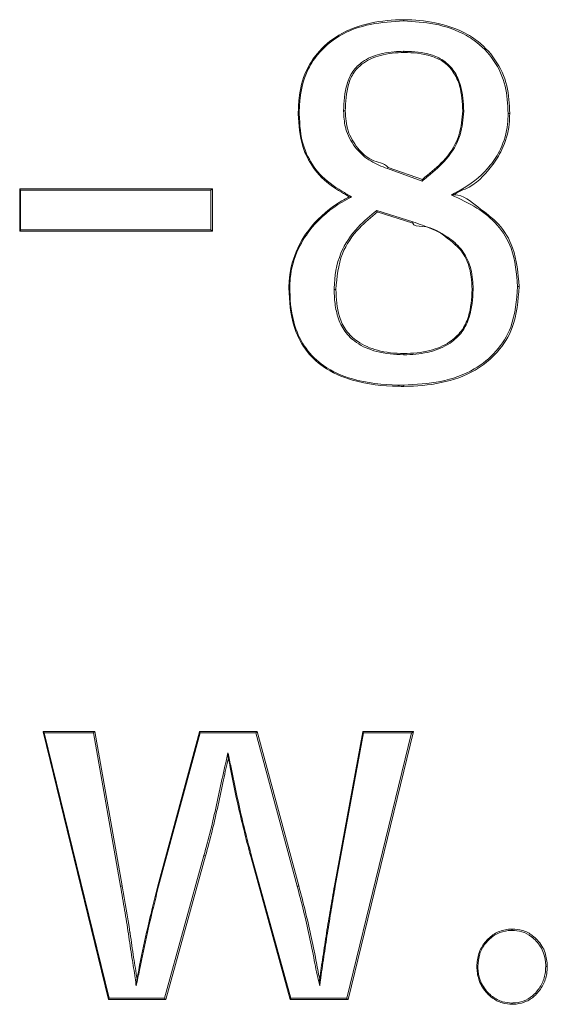
# Model space of a CAD drawing. Units: inches. Extents: x -4595 to 54, y -52 to 50.
# Drawn here: x -24 to -24, y -5 to -4 of the extents above; entities that cross this region are included whole.
import ezdxf

# ---------------------------------------------------------------- set-up
doc = ezdxf.new("R2010")
doc.units = ezdxf.units.IN
doc.header["$MEASUREMENT"] = 0
doc.linetypes.add('SLD-Solid', pattern=[0])

msp = doc.modelspace()

# ---------------------------------------------------------------- linework, layer by layer
at = {"linetype": 'SLD-Solid', "lineweight": 18}
for p, q in [((-23.62502173614624, -4.331752464695754), (-23.63849874379204, -4.326953586799476)), ((-23.63819958391463, -4.326484258887859), (-23.62499797642073, -4.33118692456226)), ((-23.78035761502625, -4.33481248267951), (-23.70595799449703, -4.33481248267951)), ((-23.78035761502625, -4.35110050785218), (-23.78035761502625, -4.334840642354195)), ((-23.706583337273, -4.335312316905373), (-23.78002431887651, -4.335312316905373)), ((-23.78002431887651, -4.335312316905373), (-23.78002431887651, -4.350631179940564)), ((-23.706583337273, -4.350631179940564), (-23.706583337273, -4.335312316905373)), ((-23.70595799449703, -4.33481248267951), (-23.70593573808745, -4.33481248267951)), ((-23.70593573808745, -4.33481248267951), (-23.70593573808745, -4.351131014166427)), ((-23.64260840631687, -4.343091427040434), (-23.62867919389498, -4.347481989653616)), ((-23.62870918688185, -4.347958357483904), (-23.64238147893835, -4.343645233976147)), ((-23.70595799449703, -4.351131014166427), (-23.78035761502625, -4.351131014166427)), ((-23.78002431887651, -4.350631179940564), (-23.706583337273, -4.350631179940564)), ((-23.70593573808745, -4.351131014166427), (-23.70595799449703, -4.351131014166427)), ((-23.60541167601667, -4.373607127853788), (-23.60579051164032, -4.373595394655993)), ((-23.77132048609062, -4.544118651423446), (-23.75137375651693, -4.544118651423446)), ((-23.7460846876167, -4.647441191165981), (-23.77131410616431, -4.544144464458597)), ((-23.77084793154958, -4.544618485649323), (-23.74584404706326, -4.646964823335693)), ((-23.75192653679784, -4.544618485649323), (-23.77084793154958, -4.544618485649323)), ((-23.74143012805322, -4.603725642838398), (-23.75192653679784, -4.544618485649323)), ((-23.75134809014676, -4.544118651423446), (-23.74078124554919, -4.60363881717474)), ((-23.72706961061382, -4.60363881717474), (-23.71101239944144, -4.544139771179474)), ((-23.71077249221287, -4.544618485649323), (-23.72673869776989, -4.603765535710878)), ((-23.71100671617376, -4.544118651423446), (-23.68870315382642, -4.544118651423446)), ((-23.6892092213136, -4.544618485649323), (-23.71077249221287, -4.544618485649323)), ((-23.6732701854427, -4.603770228990001), (-23.6892092213136, -4.544618485649323)), ((-23.6886829873927, -4.544118651423446), (-23.67264836262606, -4.60363881717474)), ((-23.65893687435567, -4.60363881717474), (-23.64797649097096, -4.54413507790035)), ((-23.64768935762129, -4.544618485649323), (-23.65857908515557, -4.603723296198837)), ((-23.65416575280543, -4.646964823335693), (-23.62913374531064, -4.544618485649323)), ((-23.62836921747586, -4.544118651423446), (-23.65363922555457, -4.647464657561571)), ((-23.64797330100782, -4.544118651423446), (-23.62838524062408, -4.544118651423446)), ((-23.62913374531064, -4.544618485649323), (-23.64768935762129, -4.544618485649323)), ((-23.72445816744812, -4.646964823335693), (-23.70928534605918, -4.591917352582115)), ((-23.7086553466703, -4.592053457676471), (-23.72392504027351, -4.647464657561571)), ((-23.67596808760965, -4.647445884445105), (-23.69123264793882, -4.592250575399348)), ((-23.69089344852395, -4.592121510223663), (-23.67572213045096, -4.646964823335693)), ((-23.72394788334296, -4.647464657561571), (-23.74607878435157, -4.647464657561571)), ((-23.74584404706326, -4.646964823335693), (-23.72445816744812, -4.646964823335693)), ((-23.65365697201622, -4.647464657561571), (-23.67596299100185, -4.647464657561571)), ((-23.67572213045096, -4.646964823335693), (-23.65416575280543, -4.646964823335693))]:
    msp.add_line(p, q, dxfattribs=at)
for centre, radius, start, end in [((-23.65471810042189, -4.258347090083319), 0.04640729377385482, 269.1845021800988, 269.9679131872228), ((-23.60919069882485, -4.301772182573288), 0.002990744806652434, 265.6663398223645, 272.9103738807585), ((-23.65804964998642, -4.416816036154486), 0.04322183070291858, 90.42502581260342, 91.26750813441764), ((-23.58757166194033, -4.351605190492577), 0.02085696250596451, 268.0629420391377, 269.7585148263133), ((-23.70851250032689, -4.589866140414259), 0.00219197670686619, 249.3548386531489, 266.2635110516459), ((-23.74064303400257, -4.607140266340934), 0.003504173002235205, 92.25924577129362, 102.9809260669421), ((-23.67249180593993, -4.605916691954278), 0.002283250969387251, 93.93263243733566, 109.9332089124569), ((-23.65833819599919, -4.601903170447642), 0.001835997095806404, 250.9690987653434, 262.4608592857012)]:
    msp.add_arc(centre, radius, start, end, dxfattribs=at)
for points, knots in [([(-23.67287507000711, -4.305887803486527), (-23.67281814842011, -4.303868595104362), (-23.67265915981378, -4.298228711478288), (-23.67063847834527, -4.290009721396146), (-23.66524790665483, -4.281570525983014), (-23.65698472013239, -4.274433502328449), (-23.64504226941096, -4.2703812622117), (-23.63648281212576, -4.269540684446341), (-23.63208146681481, -4.269540703368762), (-23.63208086793188, -4.269540703371334)], [0, 0, 0, 0, 0.0960702287879188, 0.2683353115390833, 0.3941201955311099, 0.5725715399614945, 0.7879561239573512, 0.9999711475814157, 1, 1, 1, 1]), ([(-23.63220886978652, -4.270040537597211), (-23.63648878186686, -4.270279531115222), (-23.64509598688332, -4.270760163933957), (-23.65684561767631, -4.274897386989878), (-23.66500147466914, -4.281897407319704), (-23.67031053888479, -4.290210005580079), (-23.67230095069291, -4.298318704388819), (-23.67245749017562, -4.303888129402921), (-23.67251376084766, -4.305890150126089)], [0, 0, 0, 0, 0.2131217458178995, 0.4286028603598476, 0.6064028167969218, 0.7318024824888824, 0.9035920249221725, 0.9999999999999999, 0.9999999999999999, 0.9999999999999999, 0.9999999999999999]), ([(-23.63208086793188, -4.269540703371334), (-23.63209529473957, -4.269546172446937), (-23.63212416914061, -4.269557118477849), (-23.6321626095874, -4.269644293142832), (-23.63218760063484, -4.269755747362311), (-23.63220504798446, -4.2698896957301), (-23.63220739148707, -4.269982190920373), (-23.63220886978652, -4.270040537597211)], [0, 0, 0, 0, 0.2150222030915405, 0.4303542035479302, 0.6465644732119566, 0.7770501536255189, 1, 1, 1, 1]), ([(-23.59190375872794, -4.305690685763651), (-23.59205257044721, -4.302134759550057), (-23.59235486777516, -4.2949112223301), (-23.59701532321975, -4.28488779697399), (-23.60294592499383, -4.278787820626619), (-23.61062702099935, -4.273887111500656), (-23.61985744217358, -4.270727209666134), (-23.62819803463736, -4.270263518175341), (-23.63220886978652, -4.270040537597211)], [0, 0, 0, 0, 0.171215082292968, 0.3478077005179619, 0.5240563754189732, 0.5817686481150901, 0.7988803536548632, 1, 1, 1, 1]), ([(-23.63208086793188, -4.269540703371334), (-23.63208070904483, -4.269540703371334), (-23.63208055015778, -4.269540703371334), (-23.63208039127073, -4.269540703371334), (-23.63208039127073, -4.269540703371334), (-23.63208086793188, -4.269540703371334), (-23.63208086793188, -4.269540703371334)], [0, 0, 0, 0, 1, 1, 1, 1.00000047666116, 1.00000047666116, 1.00000047666116, 1.00000047666116]), ([(-23.63208039127073, -4.269540703371334), (-23.63207963350163, -4.269540703366815), (-23.62803483526181, -4.269540679187926), (-23.61961626689904, -4.270348090083445), (-23.61028694405098, -4.273425657963031), (-23.6024986334734, -4.278404884782304), (-23.59647235186637, -4.284600380601958), (-23.59174725126226, -4.29477272195102), (-23.59143767888534, -4.302096416229773), (-23.59128574920058, -4.305690685763651)], [0, 0, 0, 0, 3.748685963934513e-05, 0.2000962898927924, 0.4170652519826203, 0.4748888472313205, 0.6516135800539835, 0.82902144087787, 1, 1, 1, 1]), ([(-23.6553784154633, -4.304749683300869), (-23.65520939098079, -4.301231879407553), (-23.65495434843493, -4.295923833806327), (-23.65213188977469, -4.289316896220257), (-23.64771128253489, -4.285122238235189), (-23.64343496828153, -4.283322280587896), (-23.63924487863017, -4.28227028344763), (-23.63614646953556, -4.281867720237457), (-23.63341735198748, -4.281773272607026), (-23.63221018977129, -4.28173149587559)], [0, 0, 0, 0, 0.2731774396275677, 0.4121998697875622, 0.5527012288576982, 0.7481662309698806, 0.778912164047152, 0.9022068938684826, 1, 1, 1, 1]), ([(-23.63208039127073, -4.282233676741029), (-23.63208114903952, -4.28223367673543), (-23.63514982751687, -4.282233654065479), (-23.64060547721806, -4.282721334547773), (-23.64728259052151, -4.285542335949302), (-23.65158316386024, -4.2896108814233), (-23.65433177094616, -4.296073879087018), (-23.654579271335, -4.301284478282284), (-23.65474408945775, -4.304754376579979)], [0, 0, 0, 0, 6.250281742502753e-05, 0.2531128901752213, 0.4483740232238145, 0.586883626350382, 0.7248930980952897, 1, 1, 1, 1]), ([(-23.63221018977129, -4.28173149587559), (-23.63204920320996, -4.281736099717207), (-23.62850057428298, -4.281837582259683), (-23.62316018206639, -4.282180952334599), (-23.61656994963963, -4.285086910215981), (-23.61248940986044, -4.289250924817523), (-23.60945966528195, -4.296041037207473), (-23.60920078389182, -4.301404251960079), (-23.6090388474486, -4.304759069859088)], [0, 0, 0, 0, 0.01305261765004032, 0.2877190256515862, 0.4261046411307067, 0.5836468272550125, 0.7395612257446891, 1, 1, 1, 1]), ([(-23.63221018977129, -4.28173149587559), (-23.6322094319091, -4.281769343519457), (-23.63220758937095, -4.281861359889078), (-23.63219206214541, -4.282000916656116), (-23.63216333534066, -4.282127988347796), (-23.63212471960802, -4.282214344457969), (-23.63209587949407, -4.282227231203308), (-23.63208145459177, -4.282233676741029)], [0, 0, 0, 0, 0.1454279278792609, 0.3535689040900992, 0.5693094340537388, 0.7845823584800484, 1, 1, 1, 1]), ([(-23.60941669308372, -4.304754376579979), (-23.60957477151001, -4.301451986667232), (-23.60982673601168, -4.296188238486948), (-23.61278064793018, -4.289546837317644), (-23.61674371314251, -4.285498024719587), (-23.62332465199663, -4.282624956863643), (-23.62858522221879, -4.282233667759911), (-23.63208110015168, -4.28223367674012), (-23.63208145459177, -4.282233676741015)], [0, 0, 0, 0, 0.2617047273077325, 0.4171366248473537, 0.5729393704131095, 0.7100598512920698, 0.9999706035466327, 1, 1, 1, 1]), ([(-23.67251376084766, -4.305890150126089), (-23.67255620961595, -4.305890099583848), (-23.67265231571722, -4.305889985153726), (-23.67277171198756, -4.305891011545626), (-23.67285845695977, -4.305887008302221), (-23.67286953420057, -4.305887538514895), (-23.67287507000711, -4.305887803486527)], [0, 0, 0, 0, 0.2106680073611451, 0.4769627405155775, 0.7386142320691266, 1, 1, 1, 1]), ([(-23.65318595745742, -4.337900660337951), (-23.65417586775584, -4.337301434701303), (-23.65827221834195, -4.334821777411392), (-23.66498512891087, -4.330344303874895), (-23.66921362986264, -4.32342340444967), (-23.67235971484575, -4.315553735366436), (-23.67264643338677, -4.310176081092507), (-23.67287507000711, -4.305887803486527)], [0, 0, 0, 0, 0.08870804575176927, 0.3670830132652302, 0.6046724847728058, 0.6847558351238694, 1, 1, 1, 1]), ([(-23.67251376084766, -4.305890150126089), (-23.67229007020461, -4.310122821524914), (-23.6720095549291, -4.315430727870208), (-23.66890701136055, -4.323183496981329), (-23.66474156506499, -4.330007904035185), (-23.65785945195253, -4.334576336273074), (-23.65354777539739, -4.33717991442532), (-23.65230754427159, -4.337928820012635)], [0, 0, 0, 0, 0.3080623831233001, 0.3863201567171775, 0.6175667970420433, 0.8899950968547058, 1, 1, 1, 1]), ([(-23.63849874379204, -4.326953586799476), (-23.64070013996528, -4.326094811487351), (-23.6451273441553, -4.324367737684653), (-23.65085965231273, -4.319514871902598), (-23.65364213774106, -4.314525611302827), (-23.65515428853672, -4.309496149382937), (-23.65527921192032, -4.306852736598941), (-23.65537859879453, -4.304749683300869)], [0, 0, 0, 0, 0.2392942173222338, 0.481242029242865, 0.7409592746815998, 0.793911698160189, 1, 1, 1, 1]), ([(-23.65474408945775, -4.304754376579979), (-23.65456443412927, -4.307349095838603), (-23.65420422161645, -4.312551559645485), (-23.65022104348404, -4.319074257503232), (-23.64499036545109, -4.324357016432046), (-23.63979478622136, -4.324753475369036), (-23.63820030494927, -4.326483476570232), (-23.63819958391463, -4.326484258887859)], [0, 0, 0, 0, 0.258061483670612, 0.5174184159917866, 0.7590431218015075, 0.9998910377574094, 1, 1, 1, 1]), ([(-23.60903906744608, -4.304759069859088), (-23.60930076019312, -4.307869444246663), (-23.60987046568422, -4.314640733814272), (-23.61515968397137, -4.323471297474924), (-23.62075129846218, -4.328176114515941), (-23.62393839602294, -4.33083818829617), (-23.62469054207577, -4.331472956057809), (-23.62502173614624, -4.331752464695754)], [0, 0, 0, 0, 0.2819584655554333, 0.6138239897900433, 0.9084971516121353, 0.9597083562398215, 1, 1, 1, 1]), ([(-23.62501161626315, -4.331198657760055), (-23.62500706978872, -4.33119474650222), (-23.62432758354714, -4.330610195568795), (-23.62122439412812, -4.328034778323186), (-23.61544540575647, -4.32316435342868), (-23.61022763828413, -4.31446732471106), (-23.60967168218602, -4.307808462014592), (-23.60941669308372, -4.304754376579979)], [0, 0, 0, 0, 0.0005693184787829651, 0.08508660466514056, 0.3833066477774491, 0.7171537737745328, 1, 1, 1, 1]), ([(-23.61381499227417, -4.337140349121128), (-23.61216412677041, -4.336274827505278), (-23.60659790990286, -4.333356551603075), (-23.59968635403291, -4.327598359202099), (-23.59416490991856, -4.318864370459423), (-23.59204801647365, -4.311803622638564), (-23.59193644188503, -4.30707563792005), (-23.59190375872794, -4.305690685763651)], [0, 0, 0, 0, 0.1400599796791343, 0.47223969462483, 0.6538724193481081, 0.8986100489427832, 1, 1, 1, 1]), ([(-23.59128574920058, -4.305690685763651), (-23.5913197347916, -4.30709283995229), (-23.59143605674711, -4.311891971354314), (-23.59355568596109, -4.319103240459171), (-23.59927706244605, -4.32780726194774), (-23.60542239245021, -4.334181422681937), (-23.61154133407342, -4.335941521145841), (-23.61256061573556, -4.337106713846637), (-23.61256130009028, -4.33710749616732)], [0, 0, 0, 0, 0.1039999041080085, 0.3559588593440449, 0.5427910810763876, 0.8831526273274171, 0.9999215476412133, 1, 1, 1, 1]), ([(-23.59128574920058, -4.305690685763651), (-23.59129125866096, -4.305689427865516), (-23.59130227442444, -4.30568691279008), (-23.59138857785496, -4.305691699375501), (-23.59151535453032, -4.305690409275542), (-23.59165043728441, -4.305690723340547), (-23.59178274736044, -4.305690674744866), (-23.59185869742549, -4.305690681660565), (-23.59190375872794, -4.305690685763651)], [0, 0, 0, 0, 0.1863312738438494, 0.3725557673486272, 0.5590410081171701, 0.7454444275652857, 0.8489717469286445, 1, 1, 1, 1]), ([(-23.63819969391335, -4.326484258887859), (-23.63821459072742, -4.326484166854314), (-23.63824442901026, -4.326483982511334), (-23.63829645318216, -4.326542922572528), (-23.63838352417207, -4.326667106844809), (-23.63844614689498, -4.326822810837101), (-23.63849874379204, -4.326953586799476)], [0, 0, 0, 0, 0.205953928699103, 0.4125252256317832, 0.5065792606504109, 1, 1, 1, 1]), ([(-23.62502173614624, -4.331752464695754), (-23.62502342528867, -4.331743077677245), (-23.62502793257951, -4.331718029450229), (-23.62504085719345, -4.331629870301114), (-23.62505470427598, -4.331496945668746), (-23.62505567795159, -4.331352006200603), (-23.62504271347666, -4.331242159085846), (-23.62502196179713, -4.331213129939172), (-23.62501161626315, -4.331198657760055)], [0, 0, 0, 0, 0.03787194962412106, 0.1010571345445552, 0.3558179724845057, 0.5806896358089346, 0.7909571794007931, 1, 1, 1, 1]), ([(-23.78002431887651, -4.335312316905373), (-23.78003054443207, -4.335306087252107), (-23.78005041157689, -4.335286207030563), (-23.78013252014944, -4.335194707638024), (-23.78024390446959, -4.335061558319978), (-23.78033973098522, -4.334915872349754), (-23.78035214002227, -4.334863673196338), (-23.78035761502625, -4.334840642354195)], [0, 0, 0, 0, 0.03507866048774688, 0.1119438774059167, 0.4939318908436522, 0.776717169377158, 1, 1, 1, 1]), ([(-23.706583337273, -4.335312316905373), (-23.70657697837242, -4.335306074640769), (-23.70652099332142, -4.335251116476613), (-23.70640650842753, -4.335129664386798), (-23.70623768614698, -4.334987431300831), (-23.70610220970718, -4.334879662315231), (-23.70600754111615, -4.334822010095039), (-23.70597453599154, -4.334815663475581), (-23.70595799449703, -4.334812482679496)], [0, 0, 0, 0, 0.02865700860907096, 0.2523021186021894, 0.5233687084324546, 0.7209478214082116, 0.8601447460413585, 1, 1, 1, 1]), ([(-23.6765012514505, -4.373058014197184), (-23.67646599466079, -4.37179998604212), (-23.67631752847029, -4.366502434866391), (-23.67383960807464, -4.358050303710158), (-23.66709406648275, -4.347474283882377), (-23.65960290991146, -4.341294413785178), (-23.65414230365013, -4.33840644610018), (-23.65318595745742, -4.337900660337951)], [0, 0, 0, 0, 0.0840313599774826, 0.3538556971518758, 0.5749253939508896, 0.9255543319456422, 1, 1, 1, 1]), ([(-23.65230754427159, -4.337928820012635), (-23.65352177742966, -4.338562354091735), (-23.65920285352408, -4.341526492641066), (-23.66685037498621, -4.347805512110995), (-23.67351226474437, -4.358251232382216), (-23.67595993892687, -4.366589270908477), (-23.67610611133517, -4.37181562332654), (-23.67614085894712, -4.373058014197184)], [0, 0, 0, 0, 0.0934929477289044, 0.4374287976038554, 0.6538258236988944, 0.9177086423017424, 1, 1, 1, 1]), ([(-23.65230754427159, -4.337928820012635), (-23.65231734994924, -4.337928829732363), (-23.6525127600901, -4.337929023429481), (-23.65279606333934, -4.337912148329892), (-23.65306041543005, -4.337907843002242), (-23.65316812943749, -4.337899805525453), (-23.65318075553054, -4.337900412165183), (-23.65318592079117, -4.337900660337951)], [0, 0, 0, 0, 0.02608840772317763, 0.5198966982768108, 0.7705044867636555, 0.9061147312470034, 1, 1, 1, 1]), ([(-23.6125613367565, -4.33710749616732), (-23.61256408541527, -4.33710753144797), (-23.61256958565073, -4.337107602046714), (-23.61261407214207, -4.337106995912237), (-23.6127059074247, -4.337111151402908), (-23.61291198339012, -4.337111152279434), (-23.61328715868476, -4.337130994548318), (-23.61361132025203, -4.337124502650425), (-23.61380470772013, -4.337139548943057), (-23.61381499227417, -4.337140349121128)], [0, 0, 0, 0, 0.05250232719418998, 0.1050603904625102, 0.1802869953350027, 0.308163655073897, 0.5726909305686845, 0.9772752430176048, 1, 1, 1, 1]), ([(-23.58827666062851, -4.37245023455165), (-23.58866912453368, -4.367397882203832), (-23.58933542195632, -4.358820356211808), (-23.59564906701559, -4.348341254398122), (-23.60400785209444, -4.341646306809409), (-23.61045689998639, -4.338683247609865), (-23.61381499227417, -4.337140349121128)], [0, 0, 0, 0, 0.3171456643483506, 0.5384274476406685, 0.7596539436061415, 1, 1, 1, 1]), ([(-23.61256130009028, -4.337107496167306), (-23.61256060342478, -4.337107496131082), (-23.60923118800594, -4.337107323070015), (-23.60345191958149, -4.342122866060649), (-23.59510688146193, -4.347835244600773), (-23.58874795266556, -4.358711919064959), (-23.58806274434724, -4.367368459286766), (-23.58765956775721, -4.37246196774943)], [0, 0, 0, 0, 4.641909452022215e-05, 0.2218402563904965, 0.4484031390484901, 0.6754403945173901, 1, 1, 1, 1]), ([(-23.65900573356021, -4.373604781214226), (-23.65900400520837, -4.373438210006427), (-23.65895466668127, -4.36868317233106), (-23.65750230655277, -4.359692521433246), (-23.65062559997608, -4.349737721975927), (-23.64508794709124, -4.345146979144019), (-23.64260840631687, -4.343091427040434)], [0, 0, 0, 0, 0.01377163154644027, 0.3931329292537327, 0.7282690558902964, 1, 1, 1, 1]), ([(-23.64236406247289, -4.343652273894818), (-23.64474856345984, -4.345641080954366), (-23.65012949331529, -4.350129077118709), (-23.65714293768099, -4.360047357606064), (-23.65793999398278, -4.368845741068967), (-23.65837027090112, -4.373595394655993)], [0, 0, 0, 0, 0.2680387303502716, 0.6048634974112272, 0.9999999999999999, 0.9999999999999999, 0.9999999999999999, 0.9999999999999999]), ([(-23.64238147893835, -4.343645233976147), (-23.64239684593247, -4.343635256688501), (-23.64242747643141, -4.343615369305468), (-23.64248068611121, -4.343524091378569), (-23.6425325976067, -4.343390761845356), (-23.64257375991758, -4.343249517981022), (-23.64259793207773, -4.343145739306706), (-23.64260644433864, -4.343101600522473), (-23.64260840631687, -4.343091427040434)], [0, 0, 0, 0, 0.1958084630953015, 0.3902982503752759, 0.5991169302065683, 0.830525378349391, 0.9609380491468973, 1, 1, 1, 1]), ([(-23.62867919389498, -4.347481989653616), (-23.62869448423433, -4.347535398378582), (-23.62871611584063, -4.347610956970513), (-23.62873869989426, -4.347730051300076), (-23.6287501424739, -4.34783547220951), (-23.62874293073932, -4.347926469901623), (-23.62872073159681, -4.347946139163653), (-23.62870959021052, -4.347956010844342)], [0, 0, 0, 0, 0.226303548802882, 0.3201570064016782, 0.5482099322860648, 0.7732539593023241, 1, 1, 1, 1]), ([(-23.60579051164032, -4.373595394655993), (-23.6059926932989, -4.370289529356469), (-23.60633095422557, -4.364758636655537), (-23.61014036996806, -4.35788314300838), (-23.61656380935861, -4.352942324426763), (-23.62154271633321, -4.348810847888913), (-23.62848004951135, -4.34929367266956), (-23.6287094559552, -4.347956793225038), (-23.62870959021052, -4.347956010844342)], [0, 0, 0, 0, 0.2573771942625679, 0.4306060641159398, 0.6044117448044206, 0.8932273189268013, 0.9999375135254706, 1, 1, 1, 1]), ([(-23.62867919389498, -4.347481989653616), (-23.62743327573162, -4.347917414217093), (-23.6227928854986, -4.349539141832125), (-23.61612319166525, -4.35227568965874), (-23.60990672816214, -4.357623100212081), (-23.60632013966583, -4.36400586816498), (-23.60546833266034, -4.369640635138083), (-23.60542067646733, -4.3729770124841), (-23.60541167601667, -4.373607127853788)], [0, 0, 0, 0, 0.1053723173054643, 0.3924564922789684, 0.5672498469595318, 0.7415153564863877, 0.9511820367387366, 1, 1, 1, 1]), ([(-23.78035761502625, -4.35110050785218), (-23.78035210484339, -4.351078392235493), (-23.78033957568661, -4.351028105333114), (-23.78024391156472, -4.35088164406487), (-23.78013251975921, -4.350748805403114), (-23.78005041159093, -4.350657289232899), (-23.78003054443542, -4.350637409454862), (-23.78002431887651, -4.350631179940564)], [0, 0, 0, 0, 0.222283644807414, 0.5054327044574736, 0.887912115561874, 0.9648762135624667, 1, 1, 1, 1]), ([(-23.70595799449703, -4.351131014166427), (-23.70597453869956, -4.351126887933333), (-23.70600751097484, -4.351118664430686), (-23.7061016742376, -4.351061422574318), (-23.70623926463793, -4.350956834760353), (-23.70640461391142, -4.350810902499092), (-23.7065214274827, -4.350692056270375), (-23.70657698346628, -4.350637427683154), (-23.706583337273, -4.350631179940564)], [0, 0, 0, 0, 0.140338147036094, 0.2796912089539101, 0.4761783684072678, 0.7491497310531775, 0.9713108468049566, 1, 1, 1, 1]), ([(-23.63208094126438, -4.410963282978955), (-23.63282541223194, -4.410954797768682), (-23.63951116954635, -4.410878595929816), (-23.6503699375356, -4.409791648043807), (-23.66281409038771, -4.404474206272695), (-23.67056365845494, -4.396920412131408), (-23.67576769075532, -4.386411636830999), (-23.67622572794821, -4.378073600365397), (-23.6765012514505, -4.373058014197184)], [0, 0, 0, 0, 0.03391003503995421, 0.3045306998859874, 0.4919888714983848, 0.636755797191418, 0.7814974056775332, 1, 1, 1, 1]), ([(-23.67614085894712, -4.373058014197184), (-23.67618159781824, -4.373058014197198), (-23.6762774619917, -4.373058014197198), (-23.67639696252618, -4.373058014197184), (-23.67648470780151, -4.373058014197184), (-23.67649573577961, -4.373058014197184), (-23.6765012514505, -4.373058014197184)], [0, 0, 0, 0, 0.2025015441621847, 0.4765140177480713, 0.7381771735483984, 1, 1, 1, 1]), ([(-23.67614085894712, -4.373058014197184), (-23.67613344459733, -4.373444286300824), (-23.67603911141262, -4.378358847762101), (-23.67519020021774, -4.386621469786164), (-23.67030384774583, -4.396618060050528), (-23.66265337598864, -4.404056285249638), (-23.65035794607613, -4.409305419641043), (-23.63959584788381, -4.410378654336782), (-23.63295211346249, -4.410454941742969), (-23.63221125309232, -4.410463448753092)], [0, 0, 0, 0, 0.01719841664735357, 0.2188164116895844, 0.3628231040699715, 0.506796765318037, 0.6939849009057568, 0.9658754481728506, 1, 1, 1, 1]), ([(-23.63220967644389, -4.398770143835137), (-23.63571980485656, -4.398576663961776), (-23.64209378891843, -4.398225327063471), (-23.64997852024575, -4.394826492479027), (-23.6552189290754, -4.389995565190262), (-23.65716849908429, -4.385666283618619), (-23.65842601259038, -4.381287696559312), (-23.65892250099074, -4.377732510377356), (-23.65898406995797, -4.374671046127119), (-23.65900551356276, -4.373604781214226)], [0, 0, 0, 0, 0.2529183155389755, 0.4592701812224034, 0.6057025062701293, 0.7510856386132684, 0.7858408995865706, 0.9254113992906835, 0.9999999999999999, 0.9999999999999999, 0.9999999999999999, 0.9999999999999999]), ([(-23.65837027090112, -4.373595394655993), (-23.65818128292554, -4.377124455524594), (-23.65788278793147, -4.382698392172216), (-23.65466056475728, -4.389687875031981), (-23.64956288062379, -4.394419508291236), (-23.64182303667502, -4.397661901017656), (-23.63554285965685, -4.398270334144726), (-23.63208114903964, -4.398270309614631), (-23.63208039127073, -4.398270309609273)], [0, 0, 0, 0, 0.249362007230993, 0.3938520990109736, 0.5389500846666776, 0.745296835944478, 0.9999442454445324, 1, 1, 1, 1]), ([(-23.63221125309232, -4.410463448753092), (-23.6274374161631, -4.410217338712826), (-23.61806389941327, -4.409734097115134), (-23.60552534032112, -4.405395390690146), (-23.59616520167171, -4.397827383948808), (-23.58932932930577, -4.386889886680692), (-23.58866740083755, -4.377812620122242), (-23.58827636729856, -4.37245023455165)], [0, 0, 0, 0, 0.2211492253671116, 0.4342305778169234, 0.5987692635663483, 0.7629733689447787, 1, 1, 1, 1]), ([(-23.60541200601287, -4.373607127853788), (-23.60561576535784, -4.377208417302086), (-23.60594123804267, -4.382960896265175), (-23.60940434424734, -4.3901678726249), (-23.61470892996681, -4.395017987943817), (-23.61968969008416, -4.397066769973435), (-23.6241988593645, -4.39809833597262), (-23.62757474397517, -4.398668252674597), (-23.63062021950412, -4.398735202309396), (-23.63220967644389, -4.398770143835137)], [0, 0, 0, 0, 0.2502757302531507, 0.3997751066447493, 0.5500815762772138, 0.7529739965343456, 0.7793081899947237, 0.8848192587248804, 1, 1, 1, 1]), ([(-23.58765956775721, -4.37246196774943), (-23.58805807638794, -4.377885823990638), (-23.58873344685603, -4.387077876674354), (-23.59566074487643, -4.398154636369739), (-23.60514485498899, -4.405856511078795), (-23.61781761990881, -4.41011242536085), (-23.62727318208212, -4.410963305704243), (-23.63207963350169, -4.410963282982536), (-23.63208039127073, -4.410963282978955)], [0, 0, 0, 0, 0.2370959279502827, 0.4018171138565293, 0.5669203753453644, 0.7798924282677795, 0.9999652985775482, 1, 1, 1, 1]), ([(-23.63208039127073, -4.398270309609273), (-23.63207963350189, -4.398270309614432), (-23.62871453206441, -4.398270332563015), (-23.62258118698759, -4.397715117908817), (-23.61487132648449, -4.394599815047343), (-23.60968770015819, -4.389861743068181), (-23.60630447291015, -4.382799828295063), (-23.6059889060387, -4.377148401821074), (-23.60579051164032, -4.373595394655993)], [0, 0, 0, 0, 5.589212688543091e-05, 0.2482058728843858, 0.4509342707191457, 0.5999516902262771, 0.7484927889364112, 1, 1, 1, 1]), ([(-23.63220967644389, -4.398770143835137), (-23.63220819762117, -4.398713452738164), (-23.63220578403525, -4.398620927223661), (-23.63218820706985, -4.398486732542025), (-23.63216282201699, -4.39837379998184), (-23.63212422448689, -4.398286743656413), (-23.63209531276939, -4.398275784839953), (-23.63208086793188, -4.398270309609273)], [0, 0, 0, 0, 0.2166399119551257, 0.3535779051863464, 0.5695802706688806, 0.7849542127394765, 1, 1, 1, 1]), ([(-23.63208086793188, -4.398270309609273), (-23.63208070904483, -4.398270309609273), (-23.63208055015778, -4.398270309609273), (-23.63208039127073, -4.398270309609273), (-23.63208039127073, -4.398270309609273), (-23.63208086793188, -4.398270309609273), (-23.63208086793188, -4.398270309609273)], [0, 0, 0, 0, 1, 1, 1, 1.00000047666116, 1.00000047666116, 1.00000047666116, 1.00000047666116]), ([(-23.63208039127073, -4.398270309609273), (-23.63208055015778, -4.398270309609273), (-23.63208070904483, -4.398270309609273), (-23.63208086793188, -4.398270309609273), (-23.63208086793188, -4.398270309609273), (-23.63208039127073, -4.398270309609273), (-23.63208039127073, -4.398270309609273)], [0, 0, 0, 0, 1, 1, 1, 1.00000047666116, 1.00000047666116, 1.00000047666116, 1.00000047666116]), ([(-23.63221125309232, -4.410463448753092), (-23.63220970974777, -4.410515973978875), (-23.63220699538073, -4.410608353052197), (-23.63218969946368, -4.410743738460582), (-23.63216329368359, -4.410860321276544), (-23.632124154352, -4.410943371271159), (-23.63209537363494, -4.410956632837511), (-23.63208094126438, -4.410963282978955)], [0, 0, 0, 0, 0.2012830659270923, 0.3540078662754298, 0.5703264387924075, 0.7845360128389766, 1, 1, 1, 1]), ([(-23.63208039127073, -4.410963282978955), (-23.63208057460196, -4.410963282978955), (-23.63208075793315, -4.410963282978955), (-23.63208094126438, -4.410963282978955), (-23.63208094126438, -4.410963282978955), (-23.63208039127073, -4.410963282978955), (-23.63208039127073, -4.410963282978955)], [0, 0, 0, 0, 1, 1, 1, 1.000000549993646, 1.000000549993646, 1.000000549993646, 1.000000549993646]), ([(-23.77084793154958, -4.544618485649323), (-23.77085508898134, -4.544613085457385), (-23.77087466080971, -4.544598318759867), (-23.77098191220074, -4.544500444446911), (-23.77113752761522, -4.544371059722224), (-23.77127701362738, -4.544218387939125), (-23.77130316831801, -4.544166263012556), (-23.77131410616431, -4.544144464458597)], [0, 0, 0, 0, 0.03179883392907835, 0.08695316162256364, 0.5171708114941741, 0.7980816699953984, 1, 1, 1, 1]), ([(-23.75192653679784, -4.544618485649323), (-23.75192079031729, -4.544611450238918), (-23.75187935743011, -4.544560723996398), (-23.7517852452188, -4.544448191963724), (-23.75164780520703, -4.544303177368619), (-23.75152087668113, -4.544194505333962), (-23.75142787448183, -4.54412936261042), (-23.75139181383574, -4.544122225381159), (-23.75137375651693, -4.544118651423446)], [0, 0, 0, 0, 0.03075507619481231, 0.2217481799246144, 0.4852049853404816, 0.6898558356994706, 0.8446957372700036, 0.9999999999999999, 0.9999999999999999, 0.9999999999999999, 0.9999999999999999]), ([(-23.71101239944144, -4.544139771179474), (-23.7110125127559, -4.544159896128662), (-23.71101273915039, -4.544200104394577), (-23.71096598738993, -4.5443117491278), (-23.71089271513154, -4.544445289867312), (-23.71081867697671, -4.544552071069759), (-23.71077793822093, -4.544610654184893), (-23.71077249221287, -4.544618485649309)], [0, 0, 0, 0, 0.2239234276881039, 0.4473836253046617, 0.7049273387657057, 0.9605543159595863, 1, 1, 1, 1]), ([(-23.68870315382642, -4.544118651423446), (-23.68871988829957, -4.544123013646143), (-23.68875329744171, -4.544131722502186), (-23.68883440155008, -4.544194088570279), (-23.68893579980377, -4.54428524882411), (-23.68905696501187, -4.544424741255412), (-23.68915414024897, -4.544540481993366), (-23.68920369086774, -4.544610653647553), (-23.6892092213136, -4.544618485649323)], [0, 0, 0, 0, 0.1622999672245111, 0.3240199207380085, 0.4961845251280678, 0.7048917847593962, 0.9670623688489868, 1, 1, 1, 1]), ([(-23.64797649097096, -4.54413507790035), (-23.64797478243105, -4.544153793689517), (-23.64797137291217, -4.544191142443381), (-23.64791444830257, -4.544304830046229), (-23.64782320314507, -4.544441547186111), (-23.64773923212982, -4.544557826453897), (-23.64769513817458, -4.544611455129669), (-23.64768935762129, -4.544618485649323)], [0, 0, 0, 0, 0.2111111373641925, 0.4212880281740707, 0.7249291637863983, 0.9639392378321613, 1, 1, 1, 1]), ([(-23.62838524062408, -4.544118651423446), (-23.6283996230591, -4.544121329834979), (-23.62842833907862, -4.544126677560726), (-23.62852149742676, -4.544178559853933), (-23.62867565456017, -4.544273708343198), (-23.62888487998478, -4.544424280663591), (-23.62904476157291, -4.544551604885541), (-23.62912647434416, -4.544613020743), (-23.62913374531064, -4.544618485649309)], [0, 0, 0, 0, 0.1181136960342664, 0.2358262144494663, 0.4155403499095804, 0.6996696176193961, 0.9732759995044947, 1, 1, 1, 1]), ([(-23.70928530939293, -4.591917352582115), (-23.70840259399375, -4.588687233551198), (-23.70663696154907, -4.5822262576052), (-23.70442318934212, -4.57241490296046), (-23.7022961031804, -4.562409172371829), (-23.70077541304832, -4.55570449725009), (-23.699996100036, -4.552268530608686)], [0, 0, 0, 0, 0.2468279094048972, 0.4937122038552755, 0.7405410483111239, 1, 1, 1, 1]), ([(-23.699996100036, -4.552268530608686), (-23.69958886981229, -4.554145851679394), (-23.69807319746323, -4.561133063019597), (-23.69602176284565, -4.571571881135114), (-23.69330515798001, -4.582960984779604), (-23.69165628707904, -4.58922397960437), (-23.69089344852395, -4.592121510223663)], [0, 0, 0, 0, 0.1409227360739007, 0.5245010855914177, 0.7800137629869384, 1, 1, 1, 1]), ([(-23.699996100036, -4.552268530608686), (-23.69999605517449, -4.552281048293523), (-23.69999510867191, -4.55254515054493), (-23.69998206089366, -4.553083784736998), (-23.69995734539896, -4.553717007286139), (-23.69989985085104, -4.554028864625465), (-23.6998865046354, -4.55410125610355)], [0, 0, 0, 0, 0.01987611391998878, 0.4193528197171588, 0.8652143069162591, 1, 1, 1, 1]), ([(-23.69984485178324, -4.554260827593495), (-23.69984504734026, -4.554261609805124), (-23.70053898014498, -4.557037282337276), (-23.70173537650243, -4.563175758568846), (-23.70380580898868, -4.572520346000232), (-23.70600021696563, -4.582348140840779), (-23.70777009663246, -4.588817596136039), (-23.7086553466703, -4.592053457676471)], [0, 0, 0, 0, 6.262394827750811e-05, 0.2222206479642946, 0.4811746699139881, 0.740496401132459, 1, 1, 1, 1]), ([(-23.69984485178324, -4.554260827593495), (-23.69984504726941, -4.554260045390393), (-23.69985831745359, -4.554206947110771), (-23.69987251562276, -4.554153709479195), (-23.6998865046354, -4.55410125610355)], [0, 0, 0, 0, 0.01473123255339717, 1, 1, 1, 1]), ([(-23.69123264793882, -4.592250575399348), (-23.69199933042927, -4.589351647093281), (-23.69365681521509, -4.583084477016612), (-23.69630403043257, -4.571661844872565), (-23.69853208026717, -4.561940866655576), (-23.69953922880794, -4.555483218475317), (-23.69984465621499, -4.554261609801799), (-23.69984485178324, -4.554260827593495)], [0, 0, 0, 0, 0.2310379252720979, 0.4994790553503967, 0.9025534727555782, 0.9999376040086223, 1, 1, 1, 1]), ([(-23.69089344852395, -4.592121510223663), (-23.6909682846177, -4.5921448320682), (-23.6910589798799, -4.592173096247961), (-23.69115762236672, -4.592207255927505), (-23.69122008059523, -4.592235305693279), (-23.69122845963633, -4.592245486484003), (-23.69123264793882, -4.592250575399348)], [0, 0, 0, 0, 0.3921768360557991, 0.4752864451928004, 0.7377195009094111, 1, 1, 1, 1]), ([(-23.73542416076802, -4.642137785764703), (-23.73546425376929, -4.641806932789947), (-23.73558446026132, -4.640814972243035), (-23.73601134263339, -4.637186853083719), (-23.73718392635615, -4.630871828439211), (-23.73833628050863, -4.622082718481678), (-23.73989715136594, -4.612905404044582), (-23.740919240919, -4.606785080299957), (-23.74143016471947, -4.603725642838398)], [0, 0, 0, 0, 0.02570169784091739, 0.07705860968910583, 0.2816660137408488, 0.5211347304979586, 0.7606240444645951, 1, 1, 1, 1]), ([(-23.74078113555046, -4.60363881717474), (-23.73975286714196, -4.609591998169762), (-23.73869606402477, -4.61571038144487), (-23.73730569943271, -4.62492186793979), (-23.73651746031456, -4.63092772130851), (-23.73543248067458, -4.636711959275971), (-23.73508700243622, -4.63947591429185), (-23.73508690466403, -4.639476696505838)], [0, 0, 0, 0, 0.4995297122174968, 0.5133917882240107, 0.7700284644775562, 0.9999349168300987, 1, 1, 1, 1]), ([(-23.72673869776989, -4.603765535710878), (-23.72742214587595, -4.606479895535813), (-23.72891028621424, -4.612390144335237), (-23.73147052147607, -4.623135786302214), (-23.7334542464728, -4.633267122408611), (-23.73497574222284, -4.640118525349905), (-23.73542416076802, -4.642137785764717)], [0, 0, 0, 0, 0.2135268755467077, 0.464933553853654, 0.8423040502434673, 1, 1, 1, 1]), ([(-23.73508690466403, -4.639476696505838), (-23.73508670909362, -4.639475914298032), (-23.73480157608702, -4.638335489842106), (-23.73388626770998, -4.63222897409193), (-23.73173735133574, -4.623049251282367), (-23.72925373669301, -4.612268194080144), (-23.72775716887938, -4.606355326754667), (-23.72706961061382, -4.60363881717474)], [0, 0, 0, 0, 6.617163190496763e-05, 0.0964753175338276, 0.5015277878545894, 0.7709902040622538, 0.9999999999999999, 0.9999999999999999, 0.9999999999999999, 0.9999999999999999]), ([(-23.72706961061382, -4.60363881717474), (-23.72706547808497, -4.603645391073471), (-23.72705721979068, -4.603658528111779), (-23.72699074289625, -4.603681357539969), (-23.72689291437078, -4.603722493677921), (-23.72680483595724, -4.603747076465751), (-23.72673869776989, -4.603765535710878)], [0, 0, 0, 0, 0.2660017988805333, 0.5315682484805725, 0.6482540309313481, 1, 1, 1, 1]), ([(-23.6645647393421, -4.642126052566923), (-23.66464949084224, -4.641804768245791), (-23.66549704306237, -4.638591783942147), (-23.66670185826888, -4.632104182946406), (-23.66863158914256, -4.622783795164011), (-23.67077371080282, -4.613229648136979), (-23.67243802082254, -4.606923485601911), (-23.67327022210895, -4.603770228990001)], [0, 0, 0, 0, 0.02535303124028593, 0.2535414462158572, 0.5023166739930193, 0.7511444987910209, 1, 1, 1, 1]), ([(-23.67264843595854, -4.60363881717474), (-23.67181416016015, -4.606797954041525), (-23.67014670608773, -4.613112071799563), (-23.66801629382826, -4.62268287438765), (-23.66614684146515, -4.631451936632288), (-23.6651931945286, -4.63711520150143), (-23.66460299446237, -4.639475914295048), (-23.66460279890242, -4.639476696505838)], [0, 0, 0, 0, 0.2669981916478597, 0.5336451361047531, 0.8002338009961838, 0.9999338084331986, 1, 1, 1, 1]), ([(-23.66460279890242, -4.639476696505838), (-23.66460270112793, -4.639475914292262), (-23.66424618866418, -4.636623750866164), (-23.66333139965698, -4.630748659838858), (-23.66200459619125, -4.621824172008147), (-23.66048702621805, -4.612727324097094), (-23.65945353526081, -4.606667988913799), (-23.65893687435567, -4.60363881717474)], [0, 0, 0, 0, 6.511283532833455e-05, 0.2374191061695006, 0.4917091065798613, 0.7458961481757527, 1, 1, 1, 1]), ([(-23.65857912182179, -4.603723296198837), (-23.65909606725492, -4.606752423932974), (-23.66012986389356, -4.612810127258754), (-23.66164463440143, -4.621904515477283), (-23.66301228221732, -4.631023335708079), (-23.66402925924922, -4.637758456370079), (-23.66448406712732, -4.641468056755059), (-23.6645647393421, -4.642126052566923)], [0, 0, 0, 0, 0.2372138345769001, 0.474384430358176, 0.711648922713712, 0.9488533045314175, 1, 1, 1, 1]), ([(-23.60397740258551, -4.634661392132656), (-23.60383255386887, -4.632959260811319), (-23.60355076323671, -4.629647911756194), (-23.60163674965904, -4.626282319501371), (-23.59926262304077, -4.623581364288967), (-23.5963790171366, -4.621319580734834), (-23.59284400274541, -4.620404262411014), (-23.5907883196694, -4.620269444347599), (-23.59029583396796, -4.620269451717974), (-23.59029550397332, -4.620269451722905)], [0, 0, 0, 0, 0.2273971016812291, 0.4423813652655789, 0.5067756599227508, 0.7177213482683197, 0.9309559624844604, 0.9999537363979849, 1, 1, 1, 1]), ([(-23.59041177263018, -4.620769285948782), (-23.5908970837782, -4.620789158960733), (-23.59286241731084, -4.620869637426878), (-23.59627500105788, -4.621790520877838), (-23.59904647651058, -4.623958035200374), (-23.60133900271484, -4.626564253701176), (-23.60318673991316, -4.629814435853049), (-23.60345811463699, -4.633013357179806), (-23.60359772363827, -4.63465904549308)], [0, 0, 0, 0, 0.06959777884500623, 0.2818456759415675, 0.4928217284624914, 0.5573924107181621, 0.7723000778545465, 1, 1, 1, 1]), ([(-23.59029550397332, -4.620269451722905), (-23.59030867768857, -4.62027587000884), (-23.59033498147909, -4.620288685319153), (-23.59037010405319, -4.620375247768749), (-23.59039697623726, -4.620506995964945), (-23.59041014528788, -4.620647602809854), (-23.59041136263926, -4.620738629226153), (-23.59041177263018, -4.620769285948782)], [0, 0, 0, 0, 0.2163304594132875, 0.4319442899517709, 0.6483223274209089, 0.8815587244083051, 1, 1, 1, 1]), ([(-23.57739543966261, -4.63465904549308), (-23.57740060953358, -4.634503426234289), (-23.5774577322461, -4.632783964718058), (-23.57798465482708, -4.629187193910411), (-23.58030426273493, -4.625500680522705), (-23.58326485601913, -4.62273855302422), (-23.58644718562306, -4.62102883547773), (-23.58912971545672, -4.620853218357084), (-23.59041177263018, -4.620769285948782)], [0, 0, 0, 0, 0.02181201479996154, 0.2410043610895691, 0.4997511033312111, 0.6158602699365996, 0.8164087159959814, 1, 1, 1, 1]), ([(-23.59029422065481, -4.620269451722905), (-23.59029345066637, -4.62026945170561), (-23.58897713915323, -4.620269422130775), (-23.58616627871322, -4.620587571178035), (-23.58286690633372, -4.622316367937586), (-23.57979522156745, -4.625185280375632), (-23.57725118033665, -4.629147236863631), (-23.57693386170445, -4.632868564201473), (-23.57678098676084, -4.634661392132656)], [0, 0, 0, 0, 0.0001073940589153199, 0.183592413515704, 0.3852084784383299, 0.5009811894972498, 0.7595871632836163, 1, 1, 1, 1]), ([(-23.60359772363827, -4.63465904549308), (-23.60362602682534, -4.634659046781664), (-23.60367655697357, -4.634659049082174), (-23.60377218519326, -4.634659028408635), (-23.60387488058569, -4.634659218835097), (-23.60396077647269, -4.634658414874011), (-23.60397186213211, -4.63466039999679), (-23.60397740258551, -4.634661392132656)], [0, 0, 0, 0, 0.1336574073882215, 0.238620781308423, 0.4922845129312278, 0.7462510900447837, 0.9999999999999999, 0.9999999999999999, 0.9999999999999999, 0.9999999999999999]), ([(-23.59029587063574, -4.649278609939969), (-23.59029607840947, -4.649278609941589), (-23.59149807211037, -4.64927861936664), (-23.59442460207188, -4.648928314047154), (-23.59767016729685, -4.647218581963429), (-23.60082958402498, -4.644363126667614), (-23.60327338926598, -4.640532754814728), (-23.60387773951777, -4.636733663879298), (-23.60396679660241, -4.634881919953514), (-23.60397740258551, -4.634661392132656)], [0, 0, 0, 0, 3.065016124488972e-05, 0.1773145420947962, 0.3790090816151856, 0.4952911159994373, 0.7524139851364117, 0.9705144952408687, 1, 1, 1, 1]), ([(-23.60359772363827, -4.63465904549308), (-23.60358752553091, -4.634870972284119), (-23.60350124606509, -4.636663945205882), (-23.60292133994858, -4.64033937177993), (-23.6005519953255, -4.644049228533888), (-23.59751698891839, -4.64678973267624), (-23.59433783754454, -4.648495529634815), (-23.59166531581718, -4.648686741413584), (-23.59041177263018, -4.648776429074545)], [0, 0, 0, 0, 0.02933460244771382, 0.2481807401681425, 0.5055394561619236, 0.6219689597486219, 0.822684983202018, 1, 1, 1, 1]), ([(-23.59041177263018, -4.648776429074545), (-23.58993991317502, -4.648750137766612), (-23.58813389787059, -4.648649509276567), (-23.5850003769541, -4.647914685188638), (-23.58153455959987, -4.645374825221054), (-23.57884977545118, -4.6418293060796), (-23.57752294188629, -4.637997286271002), (-23.57743007269593, -4.635565801475067), (-23.57739543966261, -4.63465904549308)], [0, 0, 0, 0, 0.06755795410459799, 0.2585742379767754, 0.4487890340087594, 0.6629129284099883, 0.8742925643097809, 1, 1, 1, 1]), ([(-23.57678098676084, -4.634661392132656), (-23.5768169810913, -4.635592421691598), (-23.57691401217173, -4.638102228175526), (-23.57828431757221, -4.642063519561759), (-23.58106413174181, -4.645738188992311), (-23.58466876672938, -4.648391364114502), (-23.58792976467848, -4.649106276687974), (-23.58980653616263, -4.649278633595188), (-23.59029345066429, -4.649278609977316), (-23.59029422065481, -4.649278609939969)], [0, 0, 0, 0, 0.1246489898606259, 0.3360203120957388, 0.5499690154512346, 0.7407663100368181, 0.9326444322170437, 0.999893486130473, 1, 1, 1, 1]), ([(-23.57678098676084, -4.634661392132642), (-23.57678650432555, -4.634661658166195), (-23.57679753624745, -4.634662190078615), (-23.57688367766903, -4.634658202490996), (-23.57701061795285, -4.634659274006665), (-23.57715470591731, -4.634659002317974), (-23.57728689766188, -4.634659053142443), (-23.57736136178698, -4.634659047894687), (-23.57739543966261, -4.63465904549308)], [0, 0, 0, 0, 0.1870825480232947, 0.3740563406233251, 0.5610332786743529, 0.7482065596962093, 0.8847688665205127, 1, 1, 1, 1]), ([(-23.73542416076802, -4.642137785764717), (-23.73542313780453, -4.642122921871035), (-23.73541419927659, -4.641993043013883), (-23.73536154404997, -4.641296339155005), (-23.73530066010622, -4.64046514919194), (-23.73517294687022, -4.639829476209073), (-23.73515063059452, -4.639718400380318)], [0, 0, 0, 0, 0.01813833596519597, 0.1584905271524866, 0.8529568431864724, 1, 1, 1, 1]), ([(-23.73515063059452, -4.639718400380318), (-23.73512910638348, -4.639638882243204), (-23.7351073725705, -4.639558589761521), (-23.73508710017202, -4.639477478744411), (-23.73508690466403, -4.639476696505838)], [0, 0, 0, 0, 0.9903559517513603, 1, 1, 1, 1]), ([(-23.66462674195918, -4.639669120949605), (-23.6646328235031, -4.639764534187663), (-23.66466588242162, -4.640283194991071), (-23.66462080669129, -4.641126706244961), (-23.66458321969913, -4.641849782957038), (-23.66456573363621, -4.642111188501062), (-23.6645647393421, -4.642126052566923)], [0, 0, 0, 0, 0.1262687521092217, 0.6863895802249683, 0.9821674557345282, 1, 1, 1, 1]), ([(-23.66462674195918, -4.639669120949605), (-23.66461887897412, -4.639605778861764), (-23.66461091896844, -4.639541655201938), (-23.66460289668217, -4.639477478721645), (-23.66460279890242, -4.639476696505838)], [0, 0, 0, 0, 0.9878114879879337, 1, 1, 1, 1]), ([(-23.74584404706326, -4.646964823335693), (-23.74584951910299, -4.646972652457222), (-23.7458880225135, -4.647027741216917), (-23.74596019517057, -4.647132603664588), (-23.7460349807584, -4.647264171138346), (-23.74608435640621, -4.647375641594877), (-23.74608457662092, -4.647419224088239), (-23.7460846876167, -4.647441191165981)], [0, 0, 0, 0, 0.03992933339728776, 0.280958398778393, 0.5450819066326328, 0.7707056125841578, 1, 1, 1, 1]), ([(-23.72445816744812, -4.646964823335693), (-23.72445267087286, -4.646972651936537), (-23.72440363360457, -4.647042494189648), (-23.72430847084146, -4.647159229069601), (-23.72418579330827, -4.647297848332343), (-23.7240842563082, -4.647391714305272), (-23.72400069123947, -4.647454389842579), (-23.72396549437499, -4.647461233355344), (-23.72394788334296, -4.647464657561571)], [0, 0, 0, 0, 0.03292427965344882, 0.2937313981523199, 0.5020482436708095, 0.6758723925914641, 0.8378201646006564, 1, 1, 1, 1]), ([(-23.67572213045096, -4.646964823335693), (-23.67572760591909, -4.646972648136952), (-23.67577174446973, -4.647035725005992), (-23.67584662941138, -4.647147901000565), (-23.67592245366447, -4.647281118943951), (-23.67596800612426, -4.647390674186283), (-23.67596806047703, -4.647427500797193), (-23.67596808760965, -4.647445884445105)], [0, 0, 0, 0, 0.03896135209085022, 0.3140731657156516, 0.5631945760218254, 0.7819490601883191, 1, 1, 1, 1]), ([(-23.65365697201622, -4.647464657561571), (-23.65367285577724, -4.647461254422865), (-23.65370465090203, -4.647454442231492), (-23.65378398757102, -4.647391317413039), (-23.65388378074942, -4.647300118594629), (-23.6540083567096, -4.647161761221341), (-23.65410832196471, -4.647044551219878), (-23.65416011172431, -4.646972654519331), (-23.65416575280543, -4.646964823335693)], [0, 0, 0, 0, 0.1597846277487931, 0.3198469283593909, 0.4909305796475356, 0.6976774533433391, 0.9670702081951145, 1, 1, 1, 1]), ([(-23.59041177263018, -4.648776429074545), (-23.59041146387969, -4.648803924981152), (-23.59041106578869, -4.648839377149486), (-23.59040726421506, -4.648928962911285), (-23.59039645369899, -4.649042402622271), (-23.59037021252075, -4.649170090047519), (-23.5903354927627, -4.649259883542584), (-23.59030906133603, -4.64927237568871), (-23.59029587063574, -4.649278609939969)], [0, 0, 0, 0, 0.1061148947304816, 0.1368204788090377, 0.3515966891673246, 0.5675629539414185, 0.7841907086074958, 1, 1, 1, 1])]:
    msp.add_open_spline(points, degree=3, knots=knots, dxfattribs=at)
for points in [[(-23.63208145459177, -4.282233676741029), (-23.63208039127073, -4.282233676741029)], [(-23.78035761502625, -4.334840642354195), (-23.78035761502625, -4.33481248267951)], [(-23.62870959021052, -4.347956010844342), (-23.62870918688185, -4.347958357483904)], [(-23.78035761502625, -4.351131014166427), (-23.78035761502625, -4.35110050785218)], [(-23.77131410616431, -4.544144464458597), (-23.77132048609062, -4.544118651423446)], [(-23.75137375651693, -4.544118651423446), (-23.75134809014676, -4.544118651423446)], [(-23.71101239944144, -4.544139771179474), (-23.71100671617376, -4.544118651423446)], [(-23.68870315382642, -4.544118651423446), (-23.6886829873927, -4.544118651423446)], [(-23.64797649097096, -4.54413507790035), (-23.64797330100782, -4.544118651423446)], [(-23.62838524062408, -4.544118651423446), (-23.62836921747586, -4.544118651423446)], [(-23.59029550397332, -4.620269451722905), (-23.59029422065481, -4.620269451722905)], [(-23.74607878435157, -4.647464657561571), (-23.7460846876167, -4.647441191165981)], [(-23.72392504027351, -4.647464657561571), (-23.72394788334296, -4.647464657561571)], [(-23.65363922555457, -4.647464657561571), (-23.65365697201622, -4.647464657561571)], [(-23.59029422065481, -4.649278609939969), (-23.59029587063574, -4.649278609939969)]]:
    msp.add_open_spline(points, degree=1, dxfattribs=at)

doc.saveas('drawing.dxf')
